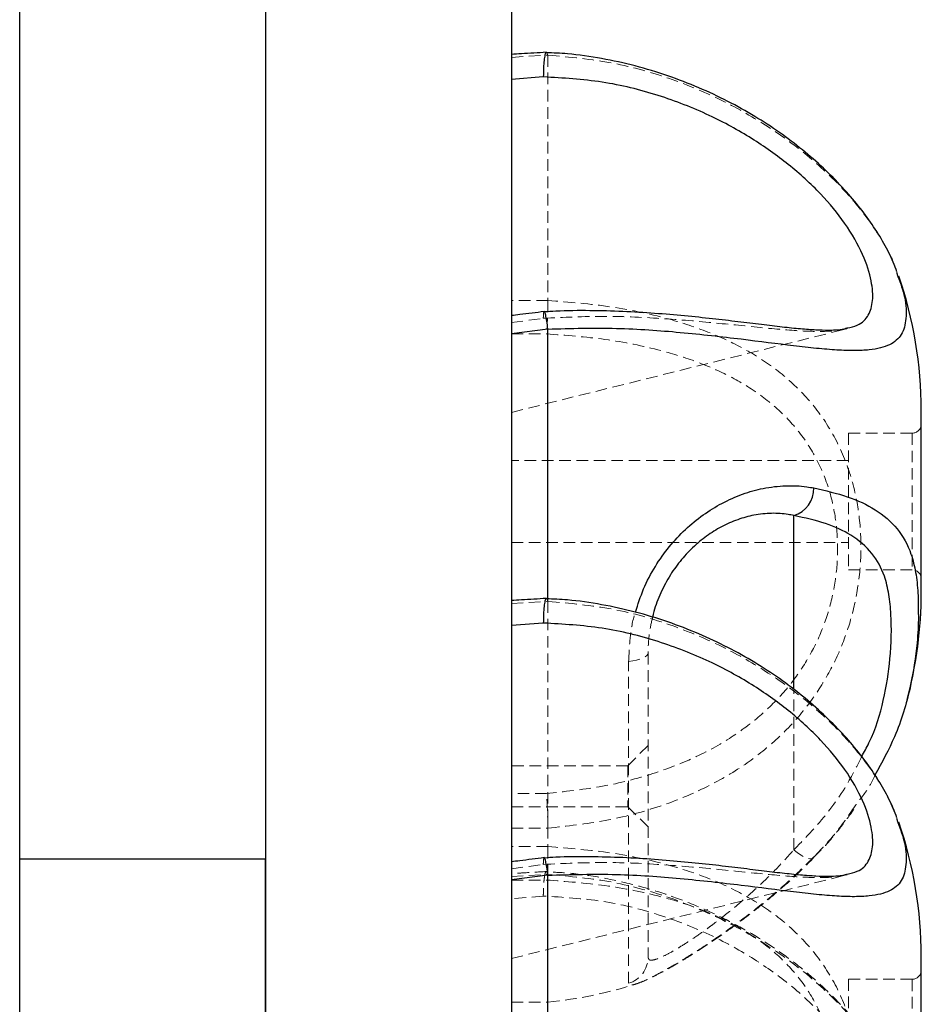
# Model space of a CAD drawing. Units: millimetres. Extents: x -1503 to 12969, y 728 to 21406.
# Drawn here: x 10879 to 10978, y 20691 to 20799 of the extents above; entities that cross this region are included whole.
import ezdxf

# ---------------------------------------------------------------- set-up
doc = ezdxf.new("R2010")
doc.units = ezdxf.units.MM
doc.linetypes.add('HIDDEN', pattern=[1.905, 1.27, -0.635])

msp = doc.modelspace()

# ---------------------------------------------------------------- linework, layer by layer
at = {"color": 7, "linetype": 'Continuous', "lineweight": 25}
for p, q in [((10933.38471, 20926.32099), (10933.38471, 20406.32101)), ((10879.38471, 20707.03956), (10879.38471, 20806.32087)), ((10906.38471, 20806.32087), (10906.38471, 20406.32101)), ((10936.88062, 20792.95941), (10933.38471, 20792.68166)), ((10975.67483, 20771.52511), (10975.82344, 20771.05018)), ((10937.38288, 20765.25828), (10933.38471, 20764.74806)), ((10937.38472, 20765.22728), (10937.38288, 20765.25828)), ((10937.38472, 20735.33555), (10937.38472, 20765.22728)), ((10970.1607, 20765.35531), (10970.24234, 20765.3782)), ((10978.38471, 20738.49889), (10978.38471, 20756.32092)), ((10978.38471, 20736.32094), (10978.38471, 20738.49889)), ((10936.88062, 20732.95947), (10933.38471, 20732.68171)), ((10975.67483, 20711.52516), (10975.82344, 20711.05024)), ((10879.38471, 20605.60235), (10879.38471, 20707.03956)), ((10879.38471, 20707.03956), (10906.38471, 20707.03956)), ((10906.38471, 20605.60235), (10906.38471, 20707.03956)), ((10937.38288, 20705.25821), (10933.38471, 20704.74812)), ((10937.38472, 20705.22734), (10937.38288, 20705.25821)), ((10937.38472, 20631.32092), (10937.38472, 20705.22734)), ((10970.1607, 20705.35537), (10970.24234, 20705.37814)), ((10978.38471, 20678.49883), (10978.38471, 20696.32097))]:
    msp.add_line(p, q, dxfattribs=at)
at = {"color": 7, "linetype": 'HIDDEN', "lineweight": 18}
for p, q in [((10933.38471, 20795.10757), (10937.38288, 20795.35552)), ((10937.38288, 20795.35552), (10937.26442, 20795.65116)), ((10937.38288, 20795.35552), (10937.38472, 20795.34074)), ((10937.38472, 20795.34074), (10937.38472, 20768.40111)), ((10937.38472, 20768.39992), (10933.38471, 20768.39992)), ((10933.38471, 20765.96566), (10936.88061, 20766.43702)), ((10933.38471, 20764.72732), (10937.24277, 20764.72732)), ((10933.39416, 20756.10443), (10970.18014, 20765.27759)), ((10970.38471, 20753.82086), (10970.38471, 20738.82099)), ((10977.38471, 20753.82086), (10970.38471, 20753.82086)), ((10977.38471, 20753.79344), (10977.38471, 20738.8229)), ((10970.38471, 20750.82108), (10933.38471, 20750.82108)), ((10933.38471, 20741.82101), (10970.38471, 20741.82101)), ((10970.38471, 20738.82099), (10977.38471, 20738.82099)), ((10933.38471, 20735.10739), (10937.38288, 20735.35558)), ((10937.38288, 20735.35558), (10937.26442, 20735.65122)), ((10937.38288, 20735.35558), (10937.38472, 20735.3408)), ((10937.38472, 20735.3408), (10937.38472, 20708.40093)), ((10948.38471, 20729.68789), (10948.38471, 20696.23526)), ((10946.25176, 20693.38092), (10946.25176, 20728.73994)), ((10964.38471, 20708.04545), (10964.38471, 20725.75279)), ((10948.38471, 20719.51243), (10946.1547, 20717.2825)), ((10946.1547, 20717.2825), (10933.38471, 20717.2825)), ((10946.1547, 20717.2825), (10946.1547, 20712.78235)), ((10937.24277, 20714.2429), (10933.38471, 20714.2429)), ((10933.38471, 20712.78235), (10946.1547, 20712.78235)), ((10946.1547, 20712.78235), (10948.38471, 20710.55242)), ((10933.38471, 20710.42606), (10937.38472, 20710.42606)), ((10937.38472, 20708.39974), (10933.38471, 20708.39974)), ((10937.38472, 20705.19539), (10937.38472, 20708.40093)), ((10933.38471, 20705.96572), (10936.88061, 20706.43707)), ((10933.38471, 20705.10753), (10937.38288, 20705.35561)), ((10933.39416, 20696.10449), (10970.18014, 20705.27764)), ((10933.38471, 20704.72726), (10937.24277, 20704.72726)), ((10936.88062, 20702.9595), (10933.38471, 20702.68174)), ((10970.38471, 20693.82092), (10970.38471, 20678.82093)), ((10977.38471, 20693.82092), (10970.38471, 20693.82092)), ((10977.38471, 20693.79338), (10977.38471, 20678.82284)), ((10933.38471, 20691.32098), (10937.38472, 20691.32098))]:
    msp.add_line(p, q, dxfattribs=at)
at = {"color": 1, "linetype": 'Continuous', "lineweight": 25}
msp.add_line((10964.38471, 20725.75279), (10964.38471, 20744.77383), dxfattribs=at)
at = {"color": 7, "linetype": 'HIDDEN', "lineweight": 18, "flags": 128}
for points in [[(10946.25176, 20728.73994), (10946.69743, 20728.79764), (10947.10969, 20728.87775), (10947.47806, 20728.9786), (10947.79315, 20729.09757), (10948.04694, 20729.23132), (10948.23298, 20729.37699), (10948.34653, 20729.53054), (10948.38471, 20729.68789)], [(10964.38471, 20708.04545), (10964.79351, 20707.7262), (10965.18843, 20707.45774), (10965.55606, 20707.24913), (10965.8839, 20707.10751), (10966.16084, 20707.03789), (10966.37746, 20707.04218), (10966.52641, 20707.12062), (10966.60263, 20707.27011)]]:
    msp.add_lwpolyline(points, dxfattribs=at)
at = {"color": 7, "linetype": 'Continuous', "lineweight": 25}
for centre, radius, start, end in [((10933.18959, 20756.32096), 45.19512, 0, 19.0533974), ((10963.46376, 20747.77467), 3.13898, 287.0611186, 0.4768536), ((10933.18959, 20736.32096), 45.19512, 344.9388853, 0), ((10933.18959, 20696.32096), 45.19512, 0, 19.0533974)]:
    msp.add_arc(centre, radius, start, end, dxfattribs=at)
at = {"color": 7, "linetype": 'HIDDEN', "lineweight": 18}
for centre, radius, start, end in [((10977.38471, 20754.82096), 1, 270, 0), ((10977.38471, 20737.82096), 1, 0, 90), ((10945.40069, 20696.241), 2.98402, 286.5712062, 359.8898835), ((10977.38471, 20694.82096), 1, 270, 0), ((10933.18959, 20736.32096), 45.19512, 275.3260015, 287.9285866)]:
    msp.add_arc(centre, radius, start, end, dxfattribs=at)
at = {"color": 7, "linetype": 'Continuous', "lineweight": 25}
for points, knots in [([(10937.21463, 20795.66356), (10936.30241, 20795.60636), (10935.02726, 20795.5264), (10933.74745, 20795.45704), (10933.3832, 20795.4373)], [0, 0, 0, 0, 0.715391515, 1, 1, 1, 1]), ([(10937.21803, 20795.63614), (10937.19299, 20795.63938), (10937.12727, 20795.64788), (10937.03062, 20795.28192), (10936.94299, 20794.62175), (10936.89383, 20793.80823), (10936.88183, 20793.22571), (10936.88068, 20792.97086), (10936.88062, 20792.95941)], [0, 0, 0, 0, 0.140453604, 0.368672536, 0.597046607, 0.825676139, 0.992170574, 1, 1, 1, 1]), ([(10975.70998, 20771.54919), (10975.58368, 20771.89669), (10975.21744, 20772.90435), (10974.31902, 20774.64788), (10973.04297, 20776.72828), (10971.50389, 20778.8046), (10969.72296, 20780.87368), (10967.66715, 20782.94266), (10965.36774, 20784.95661), (10962.84421, 20786.87165), (10960.10134, 20788.66223), (10957.1392, 20790.31643), (10953.94636, 20791.81744), (10950.54964, 20793.12745), (10946.98345, 20794.21219), (10943.29496, 20795.01751), (10940.02525, 20795.50736), (10937.98724, 20795.58854), (10937.21723, 20795.61921)], [0, 0, 0, 0, 0.034318557, 0.099513887, 0.163289645, 0.22432101, 0.28760113, 0.351572524, 0.416017885, 0.48051639, 0.544664052, 0.610537392, 0.677937815, 0.746732059, 0.816589242, 0.887022646, 0.957314143, 1, 1, 1, 1]), ([(10936.97727, 20767.18351), (10936.08476, 20767.06374), (10934.88848, 20766.90322), (10933.68781, 20766.77309), (10933.38293, 20766.74005)], [0, 0, 0, 0, 0.746075295, 1, 1, 1, 1]), ([(10937.38288, 20765.25828), (10937.34368, 20765.56174), (10937.26528, 20766.16875), (10937.14238, 20766.81522), (10937.0407, 20767.17927), (10936.99551, 20767.16526), (10936.97747, 20767.15966)], [0, 0, 0, 0, 0.272863117, 0.545784709, 0.818671091, 1, 1, 1, 1]), ([(10970.26222, 20765.31001), (10970.19518, 20765.29006), (10969.97538, 20765.22463), (10969.28407, 20765.13668), (10968.19284, 20765.09613), (10966.80943, 20765.13526), (10965.12061, 20765.2598), (10963.12193, 20765.46506), (10960.8266, 20765.73846), (10958.26263, 20766.05916), (10955.44192, 20766.39184), (10952.38632, 20766.71405), (10949.09511, 20766.99508), (10945.60995, 20767.20524), (10941.97568, 20767.29169), (10939.07897, 20767.2834), (10937.40103, 20767.17084), (10936.97845, 20767.1425)], [0, 0, 0, 0, 0.026111118, 0.085617988, 0.143694795, 0.205037931, 0.270100201, 0.338664917, 0.410318243, 0.484581622, 0.559779227, 0.638124255, 0.718957441, 0.801873803, 0.886257916, 0.971355082, 1, 1, 1, 1]), ([(10937.21463, 20735.66362), (10936.30241, 20735.60642), (10935.02726, 20735.52646), (10933.74745, 20735.4571), (10933.3832, 20735.43736)], [0, 0, 0, 0, 0.715391515, 1, 1, 1, 1]), ([(10937.21803, 20735.6362), (10937.19299, 20735.63944), (10937.12729, 20735.64796), (10937.03061, 20735.28194), (10936.94299, 20734.62183), (10936.89383, 20733.80821), (10936.88183, 20733.22586), (10936.88068, 20732.97092), (10936.88062, 20732.95947)], [0, 0, 0, 0, 0.140479693, 0.368672458, 0.597045335, 0.825673673, 0.99217337, 1, 1, 1, 1]), ([(10975.70998, 20711.54925), (10975.58368, 20711.89675), (10975.21745, 20712.90439), (10974.319, 20714.64797), (10973.04294, 20716.72837), (10971.50394, 20718.8046), (10969.72292, 20720.87375), (10967.66719, 20722.94278), (10965.36763, 20724.95634), (10962.8443, 20726.87175), (10960.10128, 20728.66229), (10957.13923, 20730.31648), (10953.94635, 20731.81749), (10950.54966, 20733.12751), (10946.98341, 20734.21222), (10943.295, 20735.01769), (10940.02522, 20735.50703), (10937.98724, 20735.58849), (10937.21723, 20735.61927)], [0, 0, 0, 0, 0.0343185959, 0.0995123433, 0.1632881728, 0.2243210437, 0.2875999134, 0.3515713798, 0.4160153832, 0.4805163413, 0.5446632468, 0.6105373806, 0.67793788, 0.7467322027, 0.8165890258, 0.8870228774, 0.9573138625, 1, 1, 1, 1]), ([(10978.05597, 20734.06144), (10978.05927, 20733.92596), (10978.08354, 20732.92952), (10977.91273, 20730.24564), (10977.28335, 20725.86226), (10975.81056, 20720.86838), (10974.06236, 20717.65104), (10973.29753, 20716.24347)], [0, 0, 0, 0, 0.02780021, 0.204466721, 0.486164683, 0.775198285, 1, 1, 1, 1]), ([(10936.97727, 20707.18356), (10936.08476, 20707.06369), (10934.88849, 20706.90302), (10933.68781, 20706.77291), (10933.38293, 20706.73987)], [0, 0, 0, 0, 0.746077009, 1, 1, 1, 1]), ([(10937.38288, 20705.25821), (10937.34368, 20705.56172), (10937.26528, 20706.16877), (10937.14239, 20706.81534), (10937.0407, 20707.17903), (10936.99551, 20707.16506), (10936.97747, 20707.15948)], [0, 0, 0, 0, 0.272898499, 0.545827629, 0.818698279, 1, 1, 1, 1]), ([(10970.26222, 20705.30995), (10970.19519, 20705.29), (10969.9754, 20705.22457), (10969.28406, 20705.13663), (10968.19288, 20705.09602), (10966.80935, 20705.1354), (10965.1207, 20705.25969), (10963.12183, 20705.46497), (10960.82671, 20705.7386), (10958.26253, 20706.05898), (10955.44199, 20706.39205), (10952.38632, 20706.71367), (10949.0951, 20706.99526), (10945.60996, 20707.20524), (10941.97566, 20707.29185), (10939.079, 20707.28319), (10937.40103, 20707.17066), (10936.97845, 20707.14232)], [0, 0, 0, 0, 0.026113706, 0.085620492, 0.143697218, 0.205037991, 0.270102232, 0.338664836, 0.410320133, 0.484581494, 0.559780716, 0.638125148, 0.718957567, 0.801873813, 0.886257808, 0.971355408, 1, 1, 1, 1])]:
    msp.add_open_spline(points, degree=3, knots=knots, dxfattribs=at)
at = {"color": 7, "linetype": 'HIDDEN', "lineweight": 18}
for points, knots in [([(10937.38472, 20795.34074), (10939.78148, 20795.12813), (10944.44625, 20794.71434), (10951.13723, 20792.7866), (10957.07414, 20790.22631), (10962.31111, 20787.11298), (10966.75944, 20783.70184), (10970.56926, 20779.94823), (10973.51027, 20776.07039), (10975.20486, 20773.13558), (10975.60158, 20771.7761), (10975.67483, 20771.52511)], [0, 0, 0, 0, 0.132151284, 0.257203253, 0.385279109, 0.497447366, 0.612128255, 0.727716395, 0.846769574, 0.971709851, 1, 1, 1, 1]), ([(10937.38472, 20768.40111), (10937.38076, 20768.13877), (10937.37221, 20767.57117), (10937.34217, 20766.58533), (10937.30741, 20765.74254), (10937.27293, 20765.11452), (10937.25301, 20764.85873), (10937.24277, 20764.72732)], [0, 0, 0, 0, 0.200534104, 0.433875872, 0.699895157, 0.845813352, 1, 1, 1, 1]), ([(10937.38472, 20710.42391), (10939.49177, 20710.65038), (10943.70543, 20711.10327), (10949.4685, 20712.64354), (10954.61256, 20714.72791), (10958.8686, 20717.18409), (10962.49313, 20720.05015), (10965.4171, 20723.13035), (10967.79894, 20726.54455), (10969.62953, 20730.17067), (10970.91591, 20734.03937), (10971.66913, 20738.07464), (10971.83825, 20742.1886), (10971.40893, 20746.42238), (10970.26469, 20750.56854), (10968.38357, 20754.46879), (10965.84016, 20757.84889), (10962.75562, 20760.70725), (10959.19363, 20763.03896), (10955.26576, 20764.89575), (10950.35944, 20766.54838), (10944.39598, 20767.84087), (10939.72205, 20768.21514), (10937.38472, 20768.4023)], [0, 0, 0, 0, 0.061045987, 0.122079353, 0.173547559, 0.224989661, 0.268267568, 0.311516683, 0.351122361, 0.390702453, 0.429476951, 0.468240555, 0.508139498, 0.548039115, 0.593035079, 0.638060471, 0.683175073, 0.728327602, 0.77363153, 0.819163737, 0.86454045, 0.932259671, 1, 1, 1, 1]), ([(10936.97747, 20767.15966), (10936.96745, 20767.16755), (10936.92758, 20767.19891), (10936.89476, 20766.9371), (10936.88181, 20766.61333), (10936.88066, 20766.44459), (10936.88061, 20766.43702)], [0, 0, 0, 0, 0.159970882, 0.636575208, 0.983698746, 1, 1, 1, 1]), ([(10936.88061, 20766.43702), (10939.12383, 20766.54313), (10943.67039, 20766.7582), (10950.19707, 20766.43456), (10956.33706, 20765.88863), (10961.65801, 20765.31322), (10965.39732, 20765.0069), (10967.79321, 20764.99437), (10969.27273, 20765.05867), (10969.90393, 20765.26953), (10970.1607, 20765.35531)], [0, 0, 0, 0, 0.159059773, 0.322381344, 0.480677483, 0.643869669, 0.792470723, 0.869745454, 0.947012173, 1, 1, 1, 1]), ([(10937.24277, 20764.72732), (10939.39292, 20764.56544), (10943.69231, 20764.24176), (10949.20312, 20763.13474), (10953.76475, 20761.71699), (10957.43333, 20760.11436), (10960.76489, 20758.09122), (10963.65738, 20755.60092), (10966.03747, 20752.655), (10967.80008, 20749.23373), (10968.87202, 20745.59363), (10969.27253, 20741.87176), (10969.1151, 20738.25854), (10968.41045, 20734.7208), (10967.20665, 20731.33286), (10965.49341, 20728.17237), (10963.26141, 20725.19952), (10960.52997, 20722.53312), (10957.13588, 20720.05098), (10953.16546, 20717.93444), (10948.37868, 20716.14615), (10943.05387, 20714.82964), (10939.17998, 20714.4385), (10937.24277, 20714.2429)], [0, 0, 0, 0, 0.069115082, 0.138201146, 0.18411214, 0.230162599, 0.27598117, 0.320638062, 0.365244698, 0.40922587, 0.453173232, 0.492066344, 0.53095805, 0.56877186, 0.60659773, 0.645498551, 0.68442869, 0.727617136, 0.770841168, 0.8231594, 0.875511665, 0.937747316, 1, 1, 1, 1]), ([(10937.38472, 20735.3408), (10939.78147, 20735.12818), (10944.44621, 20734.71437), (10951.13732, 20732.78675), (10957.07404, 20730.22598), (10962.31123, 20727.11317), (10966.75931, 20723.70157), (10970.56931, 20719.94831), (10973.51031, 20716.07053), (10975.20479, 20713.13528), (10975.60158, 20711.77607), (10975.67483, 20711.52516)], [0, 0, 0, 0, 0.1321517921, 0.257203509, 0.3852812053, 0.4974483596, 0.6121317562, 0.7277175539, 0.8467709078, 0.9717137948, 1, 1, 1, 1]), ([(10946.25176, 20728.73994), (10946.29357, 20729.622), (10946.37718, 20731.38565), (10946.66898, 20733.23112), (10946.98816, 20734.12845), (10946.99783, 20734.15562)], [0, 0, 0, 0, 0.4924506406, 0.984633445, 1, 1, 1, 1]), ([(10948.8774, 20733.58651), (10948.74063, 20732.98844), (10948.43957, 20731.67194), (10948.40408, 20730.38836), (10948.38471, 20729.68789)], [0, 0, 0, 0, 0.454290572, 1, 1, 1, 1]), ([(10964.38471, 20708.04545), (10965.09126, 20708.7664), (10967.18893, 20710.90684), (10969.8766, 20714.36172), (10971.25827, 20717.13281), (10971.83931, 20718.29816)], [0, 0, 0, 0, 0.227385493, 0.6750858, 1, 1, 1, 1]), ([(10973.29753, 20716.24347), (10973.11354, 20715.85406), (10972.56551, 20714.69419), (10971.69234, 20713.59972), (10971.11232, 20712.87271)], [0, 0, 0, 0, 0.335737672, 1, 1, 1, 1]), ([(10937.38472, 20710.4251), (10937.38076, 20710.6493), (10937.37222, 20711.13431), (10937.34217, 20712.08759), (10937.30741, 20712.98895), (10937.27293, 20713.72803), (10937.25301, 20714.06816), (10937.24277, 20714.2429)], [0, 0, 0, 0, 0.20053887, 0.433830388, 0.699830934, 0.845786329, 1, 1, 1, 1]), ([(10966.49072, 20707.14518), (10966.74646, 20707.39484), (10967.84336, 20708.46569), (10969.42176, 20710.32017), (10970.61293, 20711.96657), (10971.14052, 20712.6958)], [0, 0, 0, 0, 0.144835962, 0.621229969, 1, 1, 1, 1]), ([(10971.11232, 20712.87271), (10970.39274, 20711.80657), (10969.07613, 20709.85583), (10967.37434, 20708.07683), (10966.60263, 20707.27011)], [0, 0, 0, 0, 0.546532146, 1, 1, 1, 1]), ([(10937.38472, 20708.40093), (10937.38076, 20708.13859), (10937.37222, 20707.57107), (10937.34217, 20706.58529), (10937.30741, 20705.74267), (10937.27293, 20705.11439), (10937.253, 20704.85865), (10937.24277, 20704.72726)], [0, 0, 0, 0, 0.20054022, 0.433831371, 0.699858769, 0.845786779, 1, 1, 1, 1]), ([(10937.38472, 20650.42397), (10939.49176, 20650.65043), (10943.70541, 20651.10332), (10949.46854, 20652.64361), (10954.61253, 20654.72795), (10958.86861, 20657.18416), (10962.49315, 20660.05021), (10965.41704, 20663.13037), (10967.79899, 20666.54453), (10969.62955, 20670.17062), (10970.91589, 20674.03941), (10971.66914, 20678.07471), (10971.83824, 20682.18868), (10971.40896, 20686.4225), (10970.26466, 20690.56862), (10968.38359, 20694.46882), (10965.84011, 20697.84898), (10962.75569, 20700.70731), (10959.19356, 20703.03884), (10955.26584, 20704.89586), (10950.35937, 20706.54829), (10944.39598, 20707.8406), (10939.72205, 20708.21509), (10937.38472, 20708.40236)], [0, 0, 0, 0, 0.061046006, 0.122079186, 0.173547677, 0.224989488, 0.268267408, 0.311516835, 0.351121356, 0.390701648, 0.429477141, 0.468240746, 0.508139835, 0.548040572, 0.593035506, 0.638060912, 0.68317502, 0.728328085, 0.773631461, 0.81916413, 0.864540114, 0.932259421, 1, 1, 1, 1]), ([(10936.94859, 20707.17069), (10936.92809, 20707.09343), (10936.89265, 20706.95991), (10936.88183, 20706.61324), (10936.88066, 20706.44464), (10936.88061, 20706.43707)], [0, 0, 0, 0, 0.567394099, 0.980595659, 1, 1, 1, 1]), ([(10947.14653, 20693.338), (10947.16321, 20693.34273), (10947.53214, 20693.44744), (10948.19861, 20693.74621), (10949.34544, 20694.2933), (10950.63783, 20694.99215), (10952.09387, 20695.83784), (10953.7111, 20696.84117), (10955.43261, 20697.97172), (10957.24491, 20699.23533), (10959.12043, 20700.62101), (10961.04457, 20702.13066), (10962.97768, 20703.76111), (10964.83195, 20705.43051), (10965.97152, 20706.57304), (10966.51959, 20707.12253)], [0, 0, 0, 0, 0.003938663, 0.087118926, 0.167539246, 0.243844674, 0.324050941, 0.403392913, 0.484248775, 0.565256144, 0.648379733, 0.734772506, 0.823657566, 0.915190735, 1, 1, 1, 1]), ([(10966.60263, 20707.27011), (10965.75559, 20706.43537), (10964.04028, 20704.74496), (10961.20632, 20702.32355), (10958.23928, 20700.01221), (10955.4328, 20698.02733), (10952.8737, 20696.36355), (10950.81011, 20695.1303), (10949.09432, 20694.19043), (10948.29318, 20693.81797), (10947.88848, 20693.62982)], [0, 0, 0, 0, 0.136763044, 0.276954263, 0.4137043, 0.555671368, 0.672797096, 0.794370996, 0.896125173, 1, 1, 1, 1]), ([(10948.38471, 20696.23526), (10948.41455, 20696.11849), (10948.46935, 20695.904), (10948.9249, 20695.91192), (10949.61816, 20696.13932), (10950.61473, 20696.62294), (10951.85799, 20697.34081), (10953.29628, 20698.26646), (10954.52999, 20699.12922), (10956.01872, 20700.22722), (10957.79639, 20701.62131), (10960.11543, 20703.6377), (10962.36953, 20705.80096), (10963.70711, 20707.29074), (10964.38471, 20708.04545)], [0, 0, 0, 0, 0.0865497255, 0.1589725339, 0.2335898042, 0.3095157776, 0.3882350887, 0.4624190454, 0.5388516809, 0.5682081319, 0.6730053863, 0.7822298573, 0.8896809608, 1, 1, 1, 1]), ([(10936.88061, 20706.43707), (10939.12383, 20706.54306), (10943.67038, 20706.75787), (10950.19707, 20706.43472), (10956.33705, 20705.88864), (10961.65803, 20705.31338), (10965.39726, 20705.0067), (10967.79324, 20704.99453), (10969.27273, 20705.05853), (10969.90393, 20705.26953), (10970.1607, 20705.35537)], [0, 0, 0, 0, 0.159059978, 0.322381733, 0.48067825, 0.643870827, 0.792472371, 0.86974496, 0.947011763, 1, 1, 1, 1]), ([(10937.21463, 20705.66364), (10936.3024, 20705.60644), (10935.02726, 20705.52649), (10933.74745, 20705.45713), (10933.3832, 20705.43738)], [0, 0, 0, 0, 0.715390381, 1, 1, 1, 1]), ([(10937.21803, 20705.63611), (10937.19299, 20705.6394), (10937.12728, 20705.64806), (10937.03062, 20705.2818), (10936.94299, 20704.62189), (10936.89383, 20703.80824), (10936.88183, 20703.22585), (10936.88068, 20702.97095), (10936.88062, 20702.9595)], [0, 0, 0, 0, 0.140478865, 0.368694433, 0.59704999, 0.82567202, 0.992171991, 1, 1, 1, 1]), ([(10975.70998, 20681.54927), (10975.58368, 20681.89673), (10975.21744, 20682.90426), (10974.319, 20684.64784), (10973.04299, 20686.72842), (10971.50389, 20688.80452), (10969.72291, 20690.87365), (10967.6672, 20692.94279), (10965.36767, 20694.95654), (10962.84428, 20696.87173), (10960.10132, 20698.66237), (10957.13917, 20700.31632), (10953.94641, 20701.8176), (10950.54961, 20703.12737), (10946.98345, 20704.21217), (10943.29496, 20705.01747), (10940.02526, 20705.50733), (10937.98724, 20705.58851), (10937.21723, 20705.61918)], [0, 0, 0, 0, 0.034318234, 0.099512792, 0.163289144, 0.224319953, 0.287599466, 0.35157221, 0.41601691, 0.480517134, 0.544664021, 0.61053713, 0.677938502, 0.746732041, 0.816589064, 0.887022528, 0.957314239, 1, 1, 1, 1]), ([(10937.38472, 20705.34071), (10939.78148, 20705.1281), (10944.44624, 20704.7143), (10951.13725, 20702.78658), (10957.07411, 20700.22621), (10962.31121, 20697.11315), (10966.75931, 20693.70161), (10970.56932, 20689.94836), (10973.51028, 20686.07046), (10975.20485, 20683.1356), (10975.60158, 20681.77607), (10975.67483, 20681.52507)], [0, 0, 0, 0, 0.132151518, 0.257203342, 0.385279273, 0.497446962, 0.612130257, 0.727715953, 0.846769201, 0.971710764, 1, 1, 1, 1]), ([(10937.24277, 20704.72726), (10939.39293, 20704.56544), (10943.69237, 20704.24189), (10949.20306, 20703.13465), (10953.76478, 20701.71694), (10957.43332, 20700.11425), (10960.76491, 20698.09136), (10963.65734, 20695.60081), (10966.0375, 20692.65507), (10967.80011, 20689.23373), (10968.872, 20685.59362), (10969.27253, 20681.8717), (10969.1151, 20678.25847), (10968.41045, 20674.72074), (10967.20668, 20671.33282), (10965.49338, 20668.1724), (10963.26139, 20665.1996), (10960.53001, 20662.533), (10957.13584, 20660.05112), (10953.16551, 20657.93429), (10948.37863, 20656.14626), (10943.05388, 20654.82971), (10939.17998, 20654.43848), (10937.24277, 20654.24284)], [0, 0, 0, 0, 0.069114813, 0.138201445, 0.18411204, 0.230162512, 0.275981022, 0.320638119, 0.365243873, 0.409225057, 0.453173986, 0.492067108, 0.530958675, 0.568772495, 0.606598376, 0.645498105, 0.684428256, 0.727617262, 0.770840911, 0.823159422, 0.875511263, 0.937747143, 1, 1, 1, 1]), ([(10970.24234, 20675.37817), (10970.62936, 20675.46614), (10971.7451, 20675.71977), (10972.6458, 20676.69597), (10973.13684, 20678.30922), (10972.98081, 20680.5341), (10972.08666, 20683.41777), (10970.216, 20686.73612), (10967.41972, 20690.14916), (10963.95076, 20693.34133), (10959.80952, 20696.28376), (10955.00995, 20698.9029), (10949.49477, 20701.05153), (10943.34619, 20702.58634), (10939.05165, 20702.8342), (10936.88062, 20702.9595)], [0, 0, 0, 0, 0.040766674, 0.117528683, 0.190760965, 0.265715867, 0.348259809, 0.433814161, 0.509797449, 0.588296904, 0.663100448, 0.739685511, 0.824437666, 0.911247911, 1, 1, 1, 1]), ([(10947.80484, 20693.59621), (10947.52016, 20693.48061), (10946.91759, 20693.23593), (10946.36811, 20693.14263), (10946.29223, 20693.29803), (10946.25176, 20693.38092)], [0, 0, 0, 0, 0.294741909, 0.623839535, 1, 1, 1, 1])]:
    msp.add_open_spline(points, degree=3, knots=knots, dxfattribs=at)
at = {"color": 1, "linetype": 'Continuous', "lineweight": 25}
for points, knots in [([(10970.24234, 20765.3782), (10970.62936, 20765.46624), (10971.74514, 20765.72005), (10972.64579, 20766.69572), (10973.13684, 20768.30931), (10972.9808, 20770.53414), (10972.08667, 20773.41778), (10970.21602, 20776.73618), (10967.41971, 20780.14905), (10963.9507, 20783.34126), (10959.80959, 20786.2838), (10955.00991, 20788.90294), (10949.4948, 20791.05155), (10943.3462, 20792.58641), (10939.05165, 20792.83417), (10936.88062, 20792.95941)], [0, 0, 0, 0, 0.040765388, 0.117528387, 0.190760452, 0.265714691, 0.348259415, 0.433813856, 0.509796305, 0.588295388, 0.663100205, 0.73968506, 0.824437739, 0.911248075, 1, 1, 1, 1]), ([(10975.82344, 20771.05018), (10976.09535, 20770.27182), (10976.72338, 20768.47407), (10976.78414, 20766.31896), (10976.31545, 20764.55266), (10975.02379, 20763.42853), (10973.15284, 20762.96843), (10971.07906, 20762.87207), (10969.14067, 20762.93604), (10966.90474, 20763.1227), (10963.53795, 20763.50046), (10958.66493, 20764.14372), (10952.07707, 20764.88814), (10944.89947, 20765.41921), (10939.91301, 20765.29185), (10937.38472, 20765.22728)], [0, 0, 0, 0, 0.061870146, 0.142900349, 0.225981366, 0.309655513, 0.395791006, 0.443918939, 0.492051341, 0.542016435, 0.591988027, 0.692591718, 0.796434608, 0.896785816, 1, 1, 1, 1]), ([(10946.99783, 20734.15562), (10947.27328, 20735.01294), (10947.83298, 20736.75492), (10949.11582, 20739.18261), (10950.67525, 20741.37955), (10952.4513, 20743.28589), (10954.40852, 20744.88524), (10956.52922, 20746.19857), (10958.75687, 20747.17514), (10961.12192, 20747.83334), (10963.50452, 20748.10248), (10965.34595, 20748.0193), (10966.34003, 20747.84645), (10966.60263, 20747.80079)], [0, 0, 0, 0, 0.091536839, 0.185993363, 0.275979548, 0.365988969, 0.456479957, 0.54701109, 0.644307268, 0.741657012, 0.851133331, 0.960673913, 1, 1, 1, 1]), ([(10966.60263, 20747.80079), (10967.86919, 20747.51067), (10970.43118, 20746.92381), (10973.50543, 20745.45654), (10975.89832, 20743.39308), (10977.20487, 20740.98861), (10977.80422, 20738.54388), (10978.044, 20736.40636), (10978.05217, 20734.80605), (10978.05597, 20734.06144)], [0, 0, 0, 0, 0.159669193, 0.322976737, 0.498761777, 0.679717626, 0.791296357, 0.902891754, 1, 1, 1, 1]), ([(10964.38471, 20744.77383), (10964.17841, 20744.81533), (10963.40441, 20744.97104), (10961.96191, 20745.06506), (10960.09102, 20744.87601), (10958.22696, 20744.36685), (10956.47638, 20743.5999), (10954.80507, 20742.55767), (10953.26475, 20741.28756), (10951.86767, 20739.76706), (10950.62813, 20738.01569), (10949.64814, 20736.05223), (10949.05697, 20734.53412), (10948.90002, 20733.70587), (10948.8774, 20733.58651)], [0, 0, 0, 0, 0.040140213, 0.150594448, 0.260971832, 0.35724353, 0.453447569, 0.541548041, 0.629597627, 0.716257642, 0.802893145, 0.893778421, 0.984692344, 1, 1, 1, 1]), ([(10971.83931, 20718.29816), (10972.11529, 20718.7925), (10973.2715, 20720.86356), (10974.32485, 20724.56577), (10975.10284, 20729.40333), (10975.13806, 20733.2345), (10974.86448, 20736.1422), (10974.30584, 20738.45931), (10973.08643, 20740.73165), (10970.87222, 20742.6229), (10967.97132, 20743.97664), (10965.58985, 20744.50596), (10964.38471, 20744.77383)], [0, 0, 0, 0, 0.036664647, 0.153606622, 0.274191532, 0.419347307, 0.493944473, 0.568510982, 0.679764615, 0.794511319, 0.896012498, 1, 1, 1, 1]), ([(10970.24234, 20705.37814), (10970.62936, 20705.46617), (10971.74513, 20705.71996), (10972.6458, 20706.69583), (10973.13684, 20708.30937), (10972.98082, 20710.53421), (10972.08666, 20713.41757), (10970.21598, 20716.73598), (10967.41975, 20720.14912), (10963.95077, 20723.34136), (10959.80946, 20726.28353), (10955.01, 20728.90305), (10949.4948, 20731.05167), (10943.34615, 20732.58609), (10939.05164, 20732.8341), (10936.88062, 20732.95947)], [0, 0, 0, 0, 0.040765401, 0.117527199, 0.190759287, 0.265715034, 0.348258248, 0.433812717, 0.509797028, 0.588296137, 0.663099319, 0.739685634, 0.824437905, 0.911247534, 1, 1, 1, 1]), ([(10975.82344, 20711.05024), (10976.09535, 20710.27188), (10976.72339, 20708.47409), (10976.78414, 20706.31902), (10976.31543, 20704.55272), (10975.02385, 20703.42848), (10973.15276, 20702.96826), (10971.07913, 20702.87221), (10969.14058, 20702.93592), (10966.90483, 20703.12265), (10963.53784, 20703.5004), (10958.66503, 20704.14364), (10952.07702, 20704.8881), (10944.89947, 20705.41912), (10939.91301, 20705.29186), (10937.38472, 20705.22734)], [0, 0, 0, 0, 0.061868814, 0.142899075, 0.225980152, 0.309656194, 0.39579025, 0.443919607, 0.492050662, 0.542017063, 0.591987516, 0.692592294, 0.796434477, 0.896785756, 1, 1, 1, 1])]:
    msp.add_open_spline(points, degree=3, knots=knots, dxfattribs=at)

doc.saveas('drawing.dxf')
